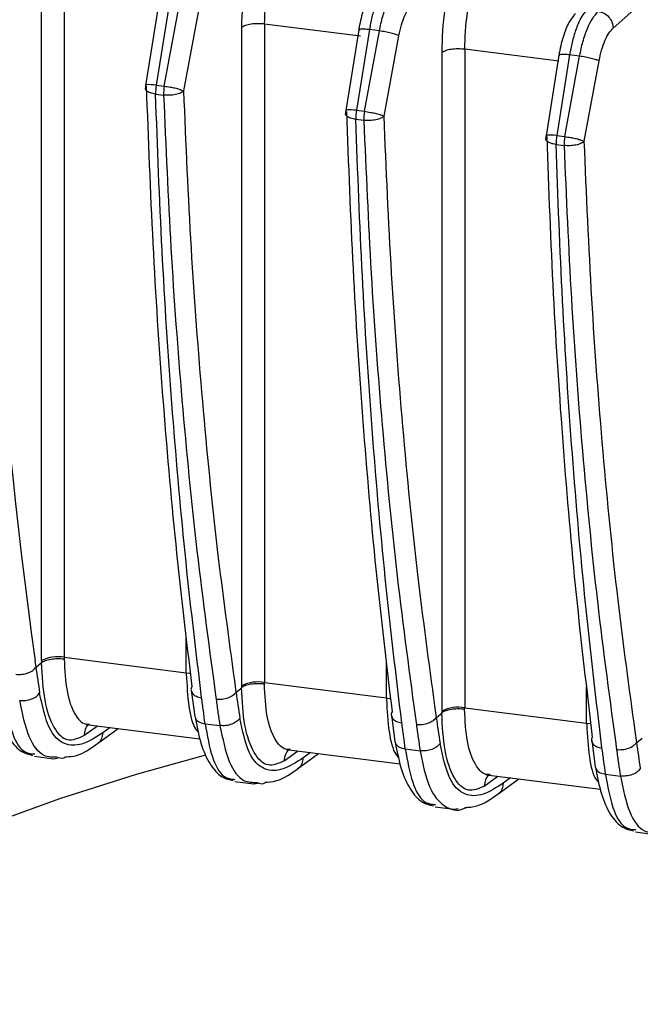
# Model space of a CAD drawing. Units: millimetres. Extents: x 4 to 416, y 4 to 293.
# Drawn here: x 370 to 373, y 217 to 223 of the extents above; entities that cross this region are included whole.
import ezdxf

# ---------------------------------------------------------------- set-up
doc = ezdxf.new("R2010")
doc.units = ezdxf.units.MM

msp = doc.modelspace()

# ---------------------------------------------------------------- linework, layer by layer
at = {"color": 7, "linetype": 'Continuous', "lineweight": 25}
for p, q in [((370.0561, 222.9419), (370.0561, 219.2364)), ((369.9281, 219.2178), (369.9281, 222.9234)), ((370.5858, 222.9084), (370.513, 222.4546)), ((370.6459, 222.9099), (370.5731, 222.4561)), ((370.6183, 222.4504), (370.7019, 222.9029)), ((373.1425, 222.7771), (373.276, 222.8948)), ((370.7282, 222.4236), (370.8118, 222.8761)), ((371.0541, 219.0759), (371.0541, 222.7809)), ((371.182, 222.7996), (371.182, 219.0945)), ((371.7217, 222.7316), (371.182, 222.7996)), ((371.7117, 222.7665), (371.6389, 222.3127)), ((371.7719, 222.7681), (371.6991, 222.3142)), ((371.7127, 222.7664), (371.7155, 222.7622)), ((371.7442, 222.3085), (371.8279, 222.761)), ((371.8279, 222.761), (371.7719, 222.7681)), ((371.8541, 222.2817), (371.9378, 222.7342)), ((372.308, 222.6577), (372.308, 218.9527)), ((372.8377, 222.591), (372.308, 222.6577)), ((372.1801, 218.9341), (372.1801, 222.6391)), ((372.8377, 222.6247), (372.7649, 222.1709)), ((372.8978, 222.6262), (372.825, 222.1724)), ((372.8386, 222.6245), (372.8415, 222.6203)), ((372.8702, 222.1667), (372.9538, 222.6192)), ((372.9538, 222.6192), (372.8978, 222.6262)), ((372.9801, 222.1399), (373.0637, 222.5923)), ((370.5124, 222.4376), (370.5168, 222.4502)), ((370.5731, 222.4561), (370.6183, 222.4504)), ((370.5694, 222.4056), (370.6145, 222.3999)), ((371.6384, 222.2957), (371.6427, 222.3084)), ((371.6991, 222.3142), (371.7442, 222.3085)), ((371.6954, 222.2637), (371.7405, 222.258)), ((372.7644, 222.1539), (372.7687, 222.1665)), ((372.825, 222.1724), (372.8702, 222.1667)), ((372.8213, 222.1219), (372.8664, 222.1162)), ((370.7414, 219.15), (370.7414, 219.3531)), ((370.0561, 219.2364), (370.0554, 219.2276)), ((370.0561, 219.2364), (370.7414, 219.15)), ((369.8969, 219.1818), (369.8919, 219.2164)), ((369.8969, 219.1818), (369.9281, 219.2073)), ((369.9281, 219.2178), (369.9281, 219.2073)), ((371.8673, 219.0082), (371.8673, 219.2112)), ((370.7414, 219.15), (370.7421, 219.1411)), ((371.0229, 219.04), (371.0144, 219.1054)), ((371.0229, 219.04), (371.0541, 219.0654)), ((371.0541, 219.0654), (371.0541, 219.0759)), ((371.1814, 219.0857), (371.182, 219.0945)), ((371.182, 219.0945), (371.8673, 219.0082)), ((372.9933, 218.8663), (372.9933, 219.0693)), ((370.7702, 219.052), (370.7894, 218.9041)), ((371.8673, 219.0082), (371.868, 218.9992)), ((372.1489, 218.8981), (372.1404, 218.9635)), ((372.3074, 218.9439), (372.308, 218.9527)), ((372.308, 218.9527), (372.9933, 218.8663)), ((371.8962, 218.9102), (371.9153, 218.7622)), ((372.1489, 218.8981), (372.1801, 218.9236)), ((372.1801, 218.9236), (372.1801, 218.9341)), ((370.166, 218.7956), (370.2419, 218.851)), ((370.1772, 218.8592), (370.8189, 218.7783)), ((370.2422, 218.7506), (370.3595, 218.8362)), ((370.3142, 218.8419), (370.2721, 218.8112)), ((370.8477, 218.8628), (370.9312, 218.8523)), ((372.9933, 218.8663), (372.994, 218.8573)), ((373.2748, 218.7562), (373.2663, 218.8217)), ((373.2748, 218.7562), (373.306, 218.7817)), ((373.0221, 218.7683), (373.0413, 218.6204)), ((369.8886, 218.6794), (369.9959, 218.6659)), ((369.9946, 218.6661), (370.0186, 218.6695)), ((371.2919, 218.6537), (371.3679, 218.7091)), ((371.3031, 218.7173), (371.9448, 218.6365)), ((371.3144, 218.7156), (371.3147, 218.7158)), ((371.3682, 218.6088), (371.4855, 218.6943)), ((371.4401, 218.7), (371.3981, 218.6694)), ((371.9736, 218.7209), (372.0571, 218.7104)), ((372.4179, 218.5119), (372.4938, 218.5673)), ((372.4291, 218.5754), (373.0708, 218.4946)), ((372.4404, 218.5738), (372.4406, 218.574)), ((372.5661, 218.5582), (372.5241, 218.5275)), ((373.0996, 218.579), (373.1831, 218.5685)), ((371.0158, 218.5374), (371.1217, 218.5241)), ((371.1206, 218.5242), (371.1445, 218.5276)), ((372.4941, 218.4669), (372.6114, 218.5525)), ((372.1417, 218.3955), (372.2477, 218.3822)), ((372.2466, 218.3823), (372.2705, 218.3857)), ((373.2678, 218.2537), (373.3737, 218.2403))]:
    msp.add_line(p, q, dxfattribs=at)
at = {"color": 7, "linetype": 'Continuous', "lineweight": 25, "flags": 128}
for points in [[(370.5731, 222.4561), (370.5576, 222.4576), (370.5437, 222.4585), (370.5319, 222.4587), (370.5227, 222.4582), (370.5164, 222.4571), (370.5133, 222.4553), (370.513, 222.4546)], [(371.6991, 222.3142), (371.6836, 222.3158), (371.6697, 222.3166), (371.6579, 222.3168), (371.6487, 222.3164), (371.6424, 222.3152), (371.6393, 222.3135), (371.6389, 222.3127)], [(372.825, 222.1724), (372.8095, 222.1739), (372.7956, 222.1748), (372.7838, 222.175), (372.7746, 222.1745), (372.7684, 222.1734), (372.7652, 222.1716), (372.7649, 222.1709)], [(370.7414, 219.15), (370.7587, 219.1472), (370.7659, 219.1456)], [(371.8673, 219.0082), (371.8846, 219.0053), (371.8919, 219.0037)], [(372.9933, 218.8663), (373.0106, 218.8635), (373.0178, 218.8618)], [(367.8927, 217.261), (368.0943, 217.448), (368.3325, 217.6302), (368.6063, 217.8068), (368.9145, 217.9769), (369.2558, 218.1399), (369.6286, 218.295), (370.0314, 218.4415), (370.4623, 218.5789), (370.8517, 218.6886)]]:
    msp.add_lwpolyline(points, dxfattribs=at)
at = {"color": 7, "linetype": 'Continuous', "lineweight": 25}
for centre, radius, start, end in [((403.0857, 223.7982), 33.5085, 179.72524, 187.85907), ((370.6007, 222.4405), 0.0889, 170.8535, 180), ((370.8217, 222.4125), 0.2524, 170.0638, 181.5766), ((370.8669, 222.4068), 0.2524, 170.0638, 181.5766), ((371.7267, 222.2986), 0.0889, 170.8535, 180), ((371.9477, 222.2707), 0.2524, 170.0638, 181.5766), ((371.9928, 222.265), 0.2524, 170.0638, 181.5766), ((372.8526, 222.1567), 0.0889, 170.8535, 180), ((373.0736, 222.1288), 0.2524, 170.0638, 181.5766), ((373.1188, 222.1231), 0.2524, 170.0638, 181.5766), ((370.0195, 219.0385), 0.2012, 79.5265, 117.0008), ((395.2027, 222.8628), 25.5733, 188.27554, 188.60649), ((371.1455, 218.8967), 0.2012, 79.5266, 117.0022), ((396.3287, 222.721), 25.5734, 188.27554, 188.60649), ((372.2714, 218.7548), 0.2012, 79.5266, 117.0022), ((397.4546, 222.5791), 25.5734, 188.27554, 188.60649), ((398.5806, 222.4373), 25.5734, 188.27554, 188.60649)]:
    msp.add_arc(centre, radius, start, end, dxfattribs=at)
for points, knots in [([(371.0541, 222.7809), (371.0566, 222.8635), (371.0606, 222.995), (371.0911, 223.1215), (371.1025, 223.1687)], [0, 0, 0, 0, 0.6275095, 1, 1, 1, 1]), ([(371.182, 222.7996), (371.1843, 222.8676), (371.1882, 222.9873), (371.2167, 223.1028), (371.229, 223.1527)], [0, 0, 0, 0, 0.567983, 1, 1, 1, 1]), ([(371.8053, 223.0014), (371.7958, 222.9902), (371.7699, 222.9596), (371.7408, 222.8927), (371.7206, 222.8191), (371.713, 222.7742), (371.7115, 222.7648)], [0, 0, 0, 0, 0.199904, 0.541864, 0.904451, 1, 1, 1, 1]), ([(371.8672, 223.0216), (371.8559, 223.0073), (371.8343, 222.9802), (371.8066, 222.9131), (371.7855, 222.8419), (371.7762, 222.7917), (371.7719, 222.7681)], [0, 0, 0, 0, 0.29032, 0.553805, 0.79038, 1, 1, 1, 1]), ([(371.8279, 222.761), (371.8336, 222.7885), (371.8453, 222.8446), (371.8707, 222.9163), (371.9005, 222.977), (371.9221, 223.0007), (371.9334, 223.0132)], [0, 0, 0, 0, 0.244968, 0.500284, 0.736822, 1, 1, 1, 1]), ([(372.1801, 222.6391), (372.1826, 222.7216), (372.1866, 222.8531), (372.2171, 222.9797), (372.2285, 223.0268)], [0, 0, 0, 0, 0.627509, 1, 1, 1, 1]), ([(372.308, 222.6577), (372.3102, 222.7257), (372.3142, 222.8455), (372.3426, 222.961), (372.3549, 223.0109)], [0, 0, 0, 0, 0.567983, 1, 1, 1, 1]), ([(372.9932, 222.8797), (372.9819, 222.8655), (372.9603, 222.8383), (372.9325, 222.7713), (372.9114, 222.7), (372.9022, 222.6498), (372.8978, 222.6262)], [0, 0, 0, 0, 0.29032, 0.553805, 0.79038, 1, 1, 1, 1]), ([(372.9313, 222.8596), (372.9217, 222.8483), (372.8959, 222.8177), (372.8667, 222.7508), (372.8466, 222.6772), (372.839, 222.6323), (372.8374, 222.623)], [0, 0, 0, 0, 0.199902, 0.54185, 0.904433, 1, 1, 1, 1]), ([(372.9538, 222.6192), (372.9596, 222.6466), (372.9713, 222.7027), (372.9967, 222.7744), (373.0265, 222.8351), (373.048, 222.8588), (373.0594, 222.8714)], [0, 0, 0, 0, 0.244968, 0.500284, 0.736822, 1, 1, 1, 1]), ([(371.7719, 222.7681), (371.7615, 222.7691), (371.7406, 222.7711), (371.7203, 222.7705), (371.7107, 222.7688), (371.7124, 222.7667), (371.7127, 222.7664)], [0, 0, 0, 0, 0.314846, 0.629692, 0.944538, 1, 1, 1, 1]), ([(372.8978, 222.6262), (372.8874, 222.6272), (372.8666, 222.6292), (372.8463, 222.6286), (372.8366, 222.6269), (372.8384, 222.6248), (372.8386, 222.6245)], [0, 0, 0, 0, 0.314846, 0.629692, 0.944538, 1, 1, 1, 1]), ([(370.5694, 222.4056), (370.5591, 222.4075), (370.5385, 222.4112), (370.5192, 222.4225), (370.5103, 222.432), (370.5123, 222.4372), (370.5124, 222.4376)], [0, 0, 0, 0, 0.322989, 0.645977, 0.968966, 1, 1, 1, 1]), ([(370.6183, 222.4504), (370.6294, 222.4484), (370.6426, 222.4461), (370.6651, 222.4424), (370.6815, 222.4396), (370.6971, 222.435), (370.7055, 222.4321), (370.7172, 222.4278), (370.7231, 222.4255), (370.7282, 222.4236)], [0, 0, 0, 0, 0.252291, 0.297149, 0.500658, 0.623978, 0.703363, 0.748099, 1, 1, 1, 1]), ([(370.8279, 219.0102), (370.7957, 219.2795), (370.7315, 219.8161), (370.6588, 220.6584), (370.6023, 221.5185), (370.5803, 222.1106), (370.5694, 222.4056)], [0, 0, 0, 0, 0.25261, 0.5034799, 0.7526099, 1, 1, 1, 1]), ([(370.6145, 222.3999), (370.6269, 222.1118), (370.6518, 221.5288), (370.7154, 220.6737), (370.7984, 219.8222), (370.8726, 219.2755), (370.9101, 218.999)], [0, 0, 0, 0, 0.241294, 0.488392, 0.741294, 1, 1, 1, 1]), ([(371.0144, 219.1054), (370.9811, 219.3495), (370.9116, 219.8595), (370.8314, 220.6734), (370.7663, 221.5329), (370.7409, 222.1267), (370.7282, 222.4236)], [0, 0, 0, 0, 0.234414, 0.489609, 0.744805, 1, 1, 1, 1]), ([(371.6954, 222.2637), (371.685, 222.2656), (371.6644, 222.2694), (371.6451, 222.2807), (371.6363, 222.2902), (371.6382, 222.2953), (371.6384, 222.2957)], [0, 0, 0, 0, 0.322989, 0.645977, 0.968966, 1, 1, 1, 1]), ([(371.7442, 222.3085), (371.7554, 222.3066), (371.7686, 222.3042), (371.7911, 222.3005), (371.8075, 222.2978), (371.8231, 222.2931), (371.8314, 222.2902), (371.8432, 222.286), (371.8491, 222.2837), (371.8541, 222.2817)], [0, 0, 0, 0, 0.252291, 0.297149, 0.500658, 0.623978, 0.703363, 0.748099, 1, 1, 1, 1]), ([(372.1404, 218.9635), (372.1071, 219.2077), (372.0376, 219.7176), (371.9573, 220.5315), (371.8923, 221.3911), (371.8668, 221.9848), (371.8541, 222.2817)], [0, 0, 0, 0, 0.234414, 0.489609, 0.744805, 1, 1, 1, 1]), ([(371.9539, 218.8684), (371.9216, 219.1376), (371.8574, 219.6742), (371.7848, 220.5165), (371.7283, 221.3766), (371.7063, 221.9687), (371.6954, 222.2637)], [0, 0, 0, 0, 0.25261, 0.50348, 0.75261, 1, 1, 1, 1]), ([(371.7405, 222.258), (371.7528, 221.97), (371.7778, 221.3869), (371.8414, 220.5318), (371.9244, 219.6803), (371.9985, 219.1336), (372.036, 218.8572)], [0, 0, 0, 0, 0.241294, 0.488392, 0.741294, 1, 1, 1, 1]), ([(372.8702, 222.1667), (372.8813, 222.1647), (372.8945, 222.1624), (372.917, 222.1587), (372.9335, 222.1559), (372.949, 222.1513), (372.9574, 222.1484), (372.9691, 222.1441), (372.9751, 222.1418), (372.9801, 222.1399)], [0, 0, 0, 0, 0.252291, 0.297149, 0.500658, 0.623978, 0.703363, 0.748099, 1, 1, 1, 1]), ([(372.8213, 222.1219), (372.811, 222.1238), (372.7904, 222.1275), (372.7711, 222.1388), (372.7623, 222.1483), (372.7642, 222.1534), (372.7644, 222.1539)], [0, 0, 0, 0, 0.322989, 0.645977, 0.968966, 1, 1, 1, 1]), ([(373.0798, 218.7265), (373.0476, 218.9957), (372.9834, 219.5324), (372.9107, 220.3746), (372.8542, 221.2348), (372.8323, 221.8269), (372.8213, 222.1219)], [0, 0, 0, 0, 0.25261, 0.50348, 0.75261, 1, 1, 1, 1]), ([(372.8664, 222.1162), (372.8788, 221.8281), (372.9037, 221.245), (372.9673, 220.3899), (373.0503, 219.5385), (373.1245, 218.9918), (373.162, 218.7153)], [0, 0, 0, 0, 0.241294, 0.488392, 0.741294, 1, 1, 1, 1]), ([(373.2663, 218.8217), (373.2331, 219.0658), (373.1635, 219.5758), (373.0833, 220.3896), (373.0182, 221.2492), (372.9928, 221.843), (372.9801, 222.1399)], [0, 0, 0, 0, 0.234414, 0.489609, 0.744805, 1, 1, 1, 1]), ([(369.9281, 219.2073), (369.934, 219.2111), (369.9463, 219.2191), (369.9794, 219.2271), (370.0183, 219.2306), (370.0434, 219.2286), (370.0554, 219.2276)], [0, 0, 0, 0, 0.240213, 0.499561, 0.759154, 1, 1, 1, 1]), ([(370.0554, 219.2276), (370.0586, 219.164), (370.0648, 219.0372), (370.1113, 218.9125), (370.1577, 218.8609), (370.1867, 218.8601), (370.1924, 218.8599)], [0, 0, 0, 0, 0.318454, 0.63561, 0.927691, 1, 1, 1, 1]), ([(369.9268, 219.2075), (369.9308, 219.1329), (369.9389, 218.9835), (369.9937, 218.8303), (370.0721, 218.7534), (370.1347, 218.7816), (370.166, 218.7956)], [0, 0, 0, 0, 0.249016, 0.499033, 0.749926, 1, 1, 1, 1]), ([(370.7421, 219.1411), (370.7455, 219.0787), (370.7523, 218.9539), (370.7805, 218.8439), (370.805, 218.8205), (370.8106, 218.8151)], [0, 0, 0, 0, 0.436092, 0.872153, 1, 1, 1, 1]), ([(370.7733, 219.0714), (370.7698, 219.0643), (370.7661, 219.0569), (370.7693, 219.0503), (370.7694, 219.0501)], [0, 0, 0, 0, 0.962, 1, 1, 1, 1]), ([(371.1814, 219.0857), (371.1749, 219.0864), (371.162, 219.0878), (371.136, 219.0881), (371.1047, 219.0855), (371.0783, 219.079), (371.0616, 219.072), (371.0557, 219.0678), (371.0528, 219.0656)], [0, 0, 0, 0, 0.131876, 0.261022, 0.50104, 0.739649, 0.868312, 1, 1, 1, 1]), ([(371.2919, 218.6537), (371.2611, 218.6398), (371.1987, 218.6115), (371.1199, 218.6877), (371.0648, 218.8417), (371.0568, 218.9915), (371.0528, 219.0656)], [0, 0, 0, 0, 0.24685, 0.499461, 0.752571, 1, 1, 1, 1]), ([(371.3184, 218.7181), (371.3127, 218.7182), (371.2837, 218.719), (371.2373, 218.7706), (371.1908, 218.8953), (371.1845, 219.0222), (371.1814, 219.0857)], [0, 0, 0, 0, 0.07203, 0.363749, 0.681887, 1, 1, 1, 1]), ([(369.6643, 219.042), (369.6741, 218.9906), (369.6939, 218.8865), (369.7465, 218.7715), (369.8094, 218.7011), (369.8569, 218.6898), (369.8775, 218.6849)], [0, 0, 0, 0, 0.259655, 0.525296, 0.793927, 1, 1, 1, 1]), ([(369.7204, 219.0048), (369.7318, 218.941), (369.7552, 218.8103), (369.8166, 218.698), (369.8677, 218.6942), (369.8905, 218.6925)], [0, 0, 0, 0, 0.344907, 0.707319, 1, 1, 1, 1]), ([(370.2721, 218.8112), (370.2321, 218.7858), (370.1582, 218.7389), (370.0529, 218.7384), (369.9626, 218.8227), (369.9324, 218.9648), (369.9173, 219.0359)], [0, 0, 0, 0, 0.273746, 0.505655, 0.752958, 1, 1, 1, 1]), ([(370.7694, 219.0501), (370.7714, 219.0437), (370.7756, 219.0309), (370.7971, 219.0158), (370.8177, 219.0115), (370.828, 219.0094)], [0, 0, 0, 0, 0.324438, 0.662219, 1, 1, 1, 1]), ([(370.8477, 218.8628), (370.8445, 218.8871), (370.8381, 218.936), (370.8313, 218.9854), (370.8279, 219.0102)], [0, 0, 0, 0, 0.496318, 1, 1, 1, 1]), ([(370.0148, 218.6746), (369.9901, 218.6742), (369.9308, 218.6734), (369.8511, 218.7751), (369.8207, 218.9202), (369.8052, 218.9941)], [0, 0, 0, 0, 0.259657, 0.6232448, 1, 1, 1, 1]), ([(370.9101, 218.999), (370.9134, 218.9742), (370.9201, 218.9252), (370.9275, 218.8764), (370.9312, 218.8523)], [0, 0, 0, 0, 0.505873, 1, 1, 1, 1]), ([(371.868, 218.9992), (371.8714, 218.9368), (371.8782, 218.812), (371.9065, 218.7021), (371.931, 218.6786), (371.9366, 218.6733)], [0, 0, 0, 0, 0.436092, 0.872153, 1, 1, 1, 1]), ([(372.3074, 218.9439), (372.3009, 218.9445), (372.288, 218.9459), (372.262, 218.9462), (372.2307, 218.9436), (372.2042, 218.9372), (372.1875, 218.9302), (372.1817, 218.9259), (372.1788, 218.9238)], [0, 0, 0, 0, 0.131876, 0.261022, 0.50104, 0.739649, 0.868312, 1, 1, 1, 1]), ([(370.7895, 218.9041), (370.7916, 218.8977), (370.7957, 218.8846), (370.817, 218.8694), (370.8375, 218.865), (370.8477, 218.8628)], [0, 0, 0, 0, 0.326749, 0.663375, 1, 1, 1, 1]), ([(370.7916, 218.9), (370.8014, 218.8486), (370.8212, 218.7445), (370.8738, 218.6295), (370.9371, 218.5588), (370.9851, 218.5474), (371.0062, 218.5424)], [0, 0, 0, 0, 0.2584232, 0.522804, 0.7901599, 1, 1, 1, 1]), ([(371.3981, 218.6694), (371.3605, 218.6454), (371.2866, 218.5982), (371.1809, 218.5946), (371.0885, 218.6809), (371.0584, 218.823), (371.0433, 218.894)], [0, 0, 0, 0, 0.2573211, 0.505762, 0.7530004, 1, 1, 1, 1]), ([(371.8993, 218.9295), (371.8958, 218.9224), (371.8921, 218.915), (371.8952, 218.9085), (371.8954, 218.9082)], [0, 0, 0, 0, 0.961675, 1, 1, 1, 1]), ([(371.8954, 218.9082), (371.8974, 218.9019), (371.9015, 218.889), (371.923, 218.874), (371.9437, 218.8697), (371.954, 218.8675)], [0, 0, 0, 0, 0.324358, 0.662179, 1, 1, 1, 1]), ([(372.4179, 218.5119), (372.387, 218.4979), (372.3246, 218.4696), (372.2458, 218.5458), (372.1907, 218.6998), (372.1827, 218.8497), (372.1788, 218.9238)], [0, 0, 0, 0, 0.24685, 0.499461, 0.752571, 1, 1, 1, 1]), ([(372.4444, 218.5762), (372.4386, 218.5764), (372.4097, 218.5771), (372.3632, 218.6287), (372.3167, 218.7534), (372.3105, 218.8804), (372.3074, 218.9439)], [0, 0, 0, 0, 0.07203, 0.363749, 0.681887, 1, 1, 1, 1]), ([(370.1985, 218.8617), (370.197, 218.8609), (370.1852, 218.8549), (370.1711, 218.8317), (370.1677, 218.8076), (370.166, 218.7956)], [0, 0, 0, 0, 0.06906, 0.53453, 1, 1, 1, 1]), ([(370.8477, 218.8628), (370.8597, 218.7959), (370.8832, 218.6655), (370.9452, 218.5561), (370.9948, 218.5517), (371.0175, 218.5497)], [0, 0, 0, 0, 0.362686, 0.707274, 1, 1, 1, 1]), ([(370.9312, 218.8523), (370.9463, 218.7794), (370.9762, 218.6355), (371.0555, 218.5322), (371.1153, 218.5325), (371.1407, 218.5326)], [0, 0, 0, 0, 0.371251, 0.7325283, 1, 1, 1, 1]), ([(371.9736, 218.7209), (371.9705, 218.7452), (371.9641, 218.7942), (371.9573, 218.8435), (371.9539, 218.8684)], [0, 0, 0, 0, 0.496318, 1, 1, 1, 1]), ([(372.036, 218.8572), (372.0394, 218.8324), (372.0461, 218.7833), (372.0535, 218.7345), (372.0571, 218.7104)], [0, 0, 0, 0, 0.505873, 1, 1, 1, 1]), ([(372.994, 218.8573), (372.9974, 218.7949), (373.0042, 218.6701), (373.0324, 218.5602), (373.057, 218.5368), (373.0625, 218.5314)], [0, 0, 0, 0, 0.436092, 0.872153, 1, 1, 1, 1]), ([(370.2721, 218.8112), (370.2706, 218.8005), (370.2676, 218.7791), (370.2553, 218.7588), (370.2451, 218.7535), (370.2441, 218.7529)], [0, 0, 0, 0, 0.472192, 0.944384, 1, 1, 1, 1]), ([(373.0253, 218.7877), (373.0217, 218.7806), (373.018, 218.7732), (373.0212, 218.7666), (373.0213, 218.7663)], [0, 0, 0, 0, 0.961675, 1, 1, 1, 1]), ([(370.0667, 218.6763), (370.0859, 218.6777), (370.1475, 218.6824), (370.2068, 218.7252), (370.2476, 218.7547)], [0, 0, 0, 0, 0.31092, 1, 1, 1, 1]), ([(371.9155, 218.7623), (371.9175, 218.7558), (371.9216, 218.7428), (371.9429, 218.7275), (371.9634, 218.7231), (371.9736, 218.7209)], [0, 0, 0, 0, 0.3267548, 0.6633774, 1, 1, 1, 1]), ([(371.9175, 218.7582), (371.9273, 218.7067), (371.9472, 218.6027), (371.9997, 218.4876), (372.0631, 218.4169), (372.111, 218.4056), (372.1321, 218.4006)], [0, 0, 0, 0, 0.258423, 0.522804, 0.79016, 1, 1, 1, 1]), ([(372.5241, 218.5275), (372.4865, 218.5035), (372.4126, 218.4563), (372.3068, 218.4528), (372.2145, 218.539), (372.1843, 218.6811), (372.1692, 218.7522)], [0, 0, 0, 0, 0.257321, 0.505762, 0.753, 1, 1, 1, 1]), ([(373.0213, 218.7663), (373.0234, 218.76), (373.0275, 218.7472), (373.049, 218.7321), (373.0696, 218.7278), (373.0799, 218.7257)], [0, 0, 0, 0, 0.324358, 0.662179, 1, 1, 1, 1]), ([(373.0996, 218.579), (373.0964, 218.6034), (373.0901, 218.6523), (373.0832, 218.7016), (373.0798, 218.7265)], [0, 0, 0, 0, 0.496318, 1, 1, 1, 1]), ([(370.0667, 218.6763), (370.0621, 218.6736), (370.0438, 218.663), (370.0272, 218.6696), (370.0148, 218.6746)], [0, 0, 0, 0, 0.253348, 1, 1, 1, 1]), ([(371.3254, 218.7204), (371.3235, 218.7194), (371.3114, 218.7133), (371.297, 218.6899), (371.2936, 218.6658), (371.2919, 218.6537)], [0, 0, 0, 0, 0.08223, 0.541115, 1, 1, 1, 1]), ([(371.3981, 218.6694), (371.3966, 218.6587), (371.3935, 218.6373), (371.3813, 218.6169), (371.3711, 218.6116), (371.37, 218.611)], [0, 0, 0, 0, 0.472187, 0.944374, 1, 1, 1, 1]), ([(371.9736, 218.7209), (371.9857, 218.654), (372.0092, 218.5236), (372.0712, 218.4142), (372.1207, 218.4098), (372.1435, 218.4078)], [0, 0, 0, 0, 0.362686, 0.707274, 1, 1, 1, 1]), ([(372.0571, 218.7104), (372.0722, 218.6366), (372.1019, 218.491), (372.1928, 218.3877), (372.2682, 218.3665), (372.3124, 218.3898), (372.3172, 218.3923)], [0, 0, 0, 0, 0.315148, 0.62183, 0.959133, 1, 1, 1, 1]), ([(373.162, 218.7153), (373.1654, 218.6905), (373.172, 218.6415), (373.1794, 218.5927), (373.1831, 218.5685)], [0, 0, 0, 0, 0.505871, 1, 1, 1, 1]), ([(373.0415, 218.6204), (373.0435, 218.614), (373.0476, 218.6009), (373.0689, 218.5857), (373.0894, 218.5813), (373.0996, 218.579)], [0, 0, 0, 0, 0.326755, 0.663377, 1, 1, 1, 1]), ([(373.0435, 218.6163), (373.0533, 218.5649), (373.0731, 218.4608), (373.1257, 218.3458), (373.1886, 218.2754), (373.2361, 218.2641), (373.2567, 218.2592)], [0, 0, 0, 0, 0.2596561, 0.5252983, 0.7939298, 1, 1, 1, 1]), ([(371.183, 218.533), (371.2054, 218.5346), (371.2703, 218.5391), (371.3327, 218.5836), (371.3736, 218.6128)], [0, 0, 0, 0, 0.345557, 1, 1, 1, 1]), ([(372.4513, 218.5785), (372.4495, 218.5776), (372.4374, 218.5714), (372.423, 218.5481), (372.4196, 218.5239), (372.4179, 218.5119)], [0, 0, 0, 0, 0.08223, 0.541115, 1, 1, 1, 1]), ([(373.0996, 218.579), (373.1117, 218.5121), (373.1353, 218.3818), (373.1973, 218.2721), (373.2469, 218.2685), (373.2697, 218.2668)], [0, 0, 0, 0, 0.3630643, 0.7073281, 1, 1, 1, 1]), ([(373.1831, 218.5685), (373.1982, 218.4956), (373.2281, 218.3518), (373.3074, 218.2485), (373.3672, 218.2488), (373.3926, 218.2489)], [0, 0, 0, 0, 0.371254, 0.732533, 1, 1, 1, 1]), ([(371.1407, 218.5326), (371.1525, 218.5277), (371.1686, 218.521), (371.1864, 218.5314), (371.1912, 218.5342)], [0, 0, 0, 0, 0.729569, 1, 1, 1, 1]), ([(372.5241, 218.5275), (372.5225, 218.5168), (372.5195, 218.4954), (372.5072, 218.475), (372.497, 218.4697), (372.496, 218.4692)], [0, 0, 0, 0, 0.472187, 0.944374, 1, 1, 1, 1]), ([(372.309, 218.3912), (372.3314, 218.3927), (372.3963, 218.3972), (372.4587, 218.4418), (372.4996, 218.4709)], [0, 0, 0, 0, 0.3455567, 1, 1, 1, 1])]:
    msp.add_open_spline(points, degree=3, knots=knots, dxfattribs=at)
for points in [[(371.9378, 222.7342), (371.9422, 222.7547), (371.9509, 222.7958), (371.9702, 222.8492), (371.9924, 222.8931), (372.0085, 222.9103), (372.0166, 222.9189)], [(373.0594, 222.8714), (373.0702, 222.8686), (373.0918, 222.8632), (373.1192, 222.8403), (373.1385, 222.8102), (373.1412, 222.7881), (373.1425, 222.7771)], [(371.182, 222.7995), (371.1695, 222.8006), (371.1443, 222.8027), (371.1058, 222.7996), (371.0727, 222.7923), (371.0603, 222.7847), (371.0541, 222.7809)], [(373.0637, 222.5923), (373.0681, 222.6129), (373.0769, 222.654), (373.0962, 222.7074), (373.1184, 222.7512), (373.1345, 222.7685), (373.1425, 222.7771)], [(371.9378, 222.7342), (371.9328, 222.7364), (371.9227, 222.7409), (371.8946, 222.7486), (371.8612, 222.7559), (371.839, 222.7593), (371.8279, 222.761)], [(372.308, 222.6577), (372.2954, 222.6587), (372.2703, 222.6609), (372.2318, 222.6577), (372.1987, 222.6505), (372.1863, 222.6429), (372.1801, 222.6391)], [(373.0637, 222.5923), (373.0587, 222.5946), (373.0487, 222.599), (373.0205, 222.6067), (372.9872, 222.614), (372.9649, 222.6174), (372.9538, 222.6192)], [(370.5168, 222.4502), (370.5278, 222.1535), (370.55, 221.5602), (370.6066, 220.7016), (370.6786, 219.8667), (370.7417, 219.3365), (370.7733, 219.0714)], [(370.7282, 222.4236), (370.7227, 222.4193), (370.7116, 222.4107), (370.6822, 222.4019), (370.648, 222.3974), (370.6257, 222.3991), (370.6145, 222.3999)], [(371.6427, 222.3083), (371.6538, 222.0117), (371.6759, 221.4184), (371.7325, 220.5597), (371.8045, 219.7249), (371.8677, 219.1947), (371.8993, 218.9295)], [(371.8541, 222.2817), (371.8486, 222.2774), (371.8376, 222.2688), (371.8082, 222.26), (371.774, 222.2556), (371.7517, 222.2572), (371.7405, 222.258)], [(372.7687, 222.1665), (372.7798, 221.8698), (372.8019, 221.2765), (372.8585, 220.4179), (372.9305, 219.583), (372.9937, 219.0528), (373.0253, 218.7877)], [(372.9801, 222.1399), (372.9746, 222.1356), (372.9636, 222.127), (372.9342, 222.1182), (372.9, 222.1137), (372.8776, 222.1154), (372.8664, 222.1162)], [(369.7841, 219.1409), (369.7953, 219.1403), (369.8177, 219.1392), (369.8518, 219.1476), (369.8809, 219.1621), (369.8916, 219.1752), (369.8969, 219.1818)], [(369.8052, 218.9941), (369.8164, 218.9936), (369.8387, 218.9926), (369.8725, 219.0012), (369.9014, 219.016), (369.912, 219.0292), (369.9173, 219.0359)], [(371.0216, 219.0401), (371.0163, 219.0336), (371.0057, 219.0206), (370.977, 219.0062), (370.9434, 218.9976), (370.9212, 218.9986), (370.9101, 218.999)], [(371.0433, 218.894), (371.038, 218.8874), (371.0274, 218.8741), (370.9985, 218.8594), (370.9646, 218.8507), (370.9423, 218.8517), (370.9312, 218.8522)], [(372.1475, 218.8983), (372.1423, 218.8918), (372.1317, 218.8788), (372.103, 218.8643), (372.0693, 218.8558), (372.0471, 218.8567), (372.036, 218.8572)], [(372.1692, 218.7522), (372.1639, 218.7455), (372.1533, 218.7323), (372.1244, 218.7175), (372.0906, 218.7089), (372.0683, 218.7099), (372.0571, 218.7104)], [(373.2735, 218.7564), (373.2682, 218.7499), (373.2577, 218.7369), (373.229, 218.7224), (373.1953, 218.7139), (373.1731, 218.7149), (373.162, 218.7153)], [(373.2952, 218.6103), (373.2899, 218.6037), (373.2793, 218.5904), (373.2504, 218.5757), (373.2165, 218.567), (373.1942, 218.568), (373.1831, 218.5685)]]:
    msp.add_open_spline(points, degree=3, dxfattribs=at)

doc.saveas('drawing.dxf')
